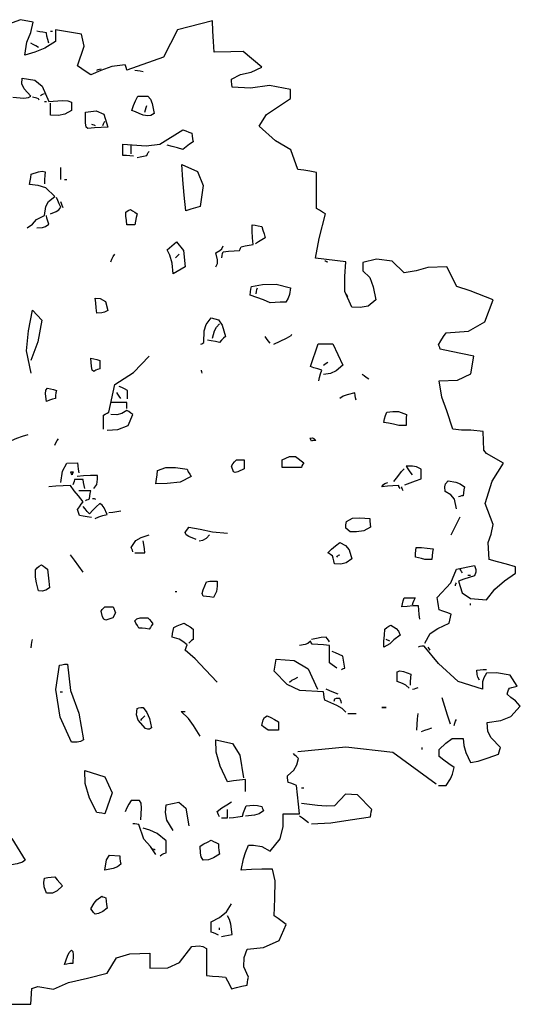
# Model space of a CAD drawing. Units: millimetres. Extents: x 2124 to 2892, y 1140 to 1633.
# Drawn here: x 2182 to 2185, y 1555 to 1562 of the extents above; entities that cross this region are included whole.
import ezdxf

# ---------------------------------------------------------------- set-up
doc = ezdxf.new("R2010")
doc.units = ezdxf.units.MM

# ---------------------------------------------------------------- blocks, each defined once
blk = doc.blocks.new('A$C46346AE8')
at = {"linetype": 'Continuous'}
for points in [[(0.8523, 1.634), (0.8315, 1.638), (0.8111, 1.6307), (0.7943, 1.622)], [(0.8383, 1.579), (0.8419, 1.6004), (0.8487, 1.6166), (0.8523, 1.634)], [(1.1503, 1.636), (1.0924, 1.6212), (1.0689, 1.5755), (1.0083, 1.554)], [(1.1533, 1.584), (1.1523, 1.6017), (1.1513, 1.619), (1.1503, 1.636)], [(0.8743, 1.616), (0.8686, 1.617), (0.8633, 1.618), (0.8583, 1.619)], [(0.8783, 1.599), (0.8766, 1.605), (0.8753, 1.6107), (0.8743, 1.616)], [(0.8813, 1.619), (0.8823, 1.619), (0.8833, 1.619), (0.8843, 1.619)], [(0.8893, 1.621), (0.8893, 1.615), (0.8893, 1.6087), (0.8893, 1.602)], [(0.9263, 1.561), (0.9369, 1.5939), (0.9327, 1.6141), (0.8893, 1.621)], [(0.8893, 1.602), (0.8716, 1.5909), (0.8553, 1.5841), (0.8383, 1.579)], [(0.8613, 1.592), (0.8566, 1.5947), (0.8523, 1.597), (0.8483, 1.599)], [(1.2323, 1.559), (1.2014, 1.5853), (1.1809, 1.5844), (1.1533, 1.584)], [(0.9483, 1.546), (0.9406, 1.551), (0.9333, 1.556), (0.9263, 1.561)], [(1.0053, 1.563), (0.9832, 1.5601), (0.9651, 1.5535), (0.9483, 1.546)], [(1.0083, 1.554), (1.0073, 1.557), (1.0063, 1.56), (1.0053, 1.563)], [(1.1823, 1.539), (1.197, 1.5466), (1.2149, 1.5507), (1.2323, 1.559)], [(0.8483, 1.511), (0.8376, 1.5228), (0.8337, 1.5312), (0.8343, 1.541)], [(0.8343, 1.541), (0.855, 1.5376), (0.8676, 1.5274), (0.8783, 1.502)], [(0.9583, 1.554), (0.9603, 1.555), (0.9626, 1.5557), (0.9653, 1.556)], [(1.0213, 1.554), (1.0256, 1.5537), (1.0303, 1.553), (1.0353, 1.552)], [(1.1833, 1.526), (1.1826, 1.5307), (1.1823, 1.535), (1.1823, 1.539)], [(1.2803, 1.522), (1.2451, 1.5288), (1.2138, 1.5239), (1.1833, 1.526)], [(0.8183, 1.509), (0.8367, 1.5077), (0.8445, 1.5083), (0.8483, 1.511)], [(0.8623, 1.504), (0.8612, 1.5062), (0.8584, 1.5075), (0.8513, 1.509)], [(0.8643, 1.512), (0.8663, 1.513), (0.8686, 1.514), (0.8713, 1.515)], [(1.0353, 1.479), (1.0286, 1.482), (1.0223, 1.4847), (1.0163, 1.487), (1.0193, 1.495), (1.0226, 1.503), (1.0263, 1.511), (1.0316, 1.511), (1.0373, 1.511), (1.0433, 1.511), (1.0477, 1.5059), (1.0503, 1.4984), (1.0533, 1.482), (1.048, 1.4786), (1.0433, 1.4778), (1.0353, 1.479)], [(1.2283, 1.461), (1.2404, 1.4803), (1.2588, 1.4924), (1.2803, 1.507)], [(1.2803, 1.507), (1.2803, 1.512), (1.2803, 1.517), (1.2803, 1.522)], [(0.8713, 1.502), (0.8723, 1.502), (0.8733, 1.502), (0.8743, 1.502)], [(0.8783, 1.502), (0.9004, 1.5033), (0.9102, 1.503), (0.9163, 1.501)], [(0.8813, 1.479), (0.8813, 1.486), (0.8813, 1.4927), (0.8813, 1.499)], [(0.9163, 1.501), (0.9163, 1.4967), (0.9163, 1.492), (0.9163, 1.487)], [(1.0383, 1.484), (1.0393, 1.488), (1.0403, 1.4917), (1.0413, 1.495)], [(0.9163, 1.487), (0.9052, 1.4807), (0.8944, 1.4786), (0.8813, 1.479)], [(0.9433, 1.457), (0.9405, 1.4593), (0.9394, 1.4663), (0.9393, 1.484), (0.9573, 1.4862), (0.9696, 1.4808), (0.9763, 1.459), (0.9653, 1.4587), (0.9543, 1.458), (0.9433, 1.457)], [(0.9493, 1.464), (0.9513, 1.4637), (0.9533, 1.463), (0.9553, 1.462)], [(0.9683, 1.462), (0.9693, 1.4647), (0.9703, 1.467), (0.9713, 1.469)], [(1.2923, 1.389), (1.2808, 1.4214), (1.2551, 1.4366), (1.2283, 1.461)], [(1.0013, 1.431), (1.0401, 1.4283), (1.0631, 1.431), (1.1013, 1.455)], [(1.1013, 1.455), (1.1063, 1.453), (1.1113, 1.451), (1.1163, 1.449)], [(1.1163, 1.449), (1.1166, 1.4447), (1.1173, 1.44), (1.1183, 1.435)], [(1.0013, 1.412), (1.0013, 1.4187), (1.0013, 1.425), (1.0013, 1.431)], [(1.0153, 1.415), (1.0153, 1.42), (1.0153, 1.4247), (1.0153, 1.429)], [(1.1013, 1.422), (1.0923, 1.4247), (1.0836, 1.427), (1.0753, 1.429)], [(1.1183, 1.435), (1.1123, 1.431), (1.1066, 1.4267), (1.1013, 1.422)], [(1.0193, 1.411), (1.0133, 1.4117), (1.0073, 1.412), (1.0013, 1.412)], [(1.0253, 1.409), (1.0303, 1.41), (1.0356, 1.411), (1.0413, 1.412)], [(1.0413, 1.412), (1.0423, 1.4147), (1.0436, 1.417), (1.0453, 1.419)], [(1.1063, 1.32), (1.1036, 1.346), (1.1013, 1.3717), (1.0993, 1.397), (1.1258, 1.3853), (1.1351, 1.362), (1.1303, 1.327), (1.1223, 1.325), (1.1143, 1.3227), (1.1063, 1.32)], [(0.8463, 1.364), (0.8473, 1.37), (0.8483, 1.3757), (0.8493, 1.381)], [(0.8493, 1.381), (0.8615, 1.3851), (0.8674, 1.3862), (0.8723, 1.385)], [(0.8723, 1.385), (0.8716, 1.3787), (0.8713, 1.372), (0.8713, 1.365)], [(0.8983, 1.372), (0.8983, 1.379), (0.8983, 1.3857), (0.8983, 1.392)], [(1.3233, 1.384), (1.3126, 1.386), (1.3023, 1.3877), (1.2923, 1.389)], [(1.3233, 1.324), (1.3233, 1.344), (1.3233, 1.364), (1.3233, 1.384)], [(0.8883, 1.344), (0.8732, 1.3583), (0.8607, 1.3624), (0.8463, 1.364)], [(0.9043, 1.372), (0.9053, 1.372), (0.9066, 1.372), (0.9083, 1.372)], [(0.8713, 1.312), (0.8737, 1.3272), (0.8779, 1.3355), (0.8883, 1.344)], [(0.8983, 1.326), (0.8956, 1.3317), (0.8933, 1.337), (0.8913, 1.342)], [(0.9023, 1.325), (0.9006, 1.3287), (0.8993, 1.332), (0.8983, 1.335)], [(0.8423, 1.292), (0.8511, 1.2979), (0.8578, 1.3055), (0.8713, 1.312)], [(0.8783, 1.298), (0.8766, 1.303), (0.8753, 1.3077), (0.8743, 1.312)], [(0.8813, 1.315), (0.8906, 1.3187), (0.895, 1.3216), (0.8983, 1.326)], [(1.0083, 1.297), (1.0073, 1.304), (1.0066, 1.311), (1.0063, 1.318), (1.0086, 1.3197), (1.0113, 1.321), (1.0143, 1.322), (1.0176, 1.32), (1.0213, 1.3177), (1.0253, 1.315), (1.0236, 1.309), (1.0223, 1.303), (1.0213, 1.297), (1.0166, 1.297), (1.0123, 1.297), (1.0083, 1.297)], [(1.3723, 1.235), (1.3219, 1.2415), (1.328, 1.2738), (1.3383, 1.315)], [(1.3383, 1.315), (1.3333, 1.318), (1.3283, 1.321), (1.3233, 1.324)], [(0.8583, 1.292), (0.8677, 1.2922), (0.8729, 1.2938), (0.8783, 1.298)], [(1.2163, 1.297), (1.2213, 1.296), (1.2266, 1.295), (1.2323, 1.294)], [(1.2183, 1.264), (1.2173, 1.275), (1.2166, 1.286), (1.2163, 1.297)], [(1.2323, 1.294), (1.2343, 1.288), (1.2363, 1.2817), (1.2383, 1.275)], [(1.0853, 1.215), (1.0836, 1.2327), (1.0797, 1.246), (1.0753, 1.255), (1.0909, 1.2682), (1.1024, 1.2538), (1.1053, 1.227), (1.0983, 1.223), (1.0916, 1.219), (1.0853, 1.215)], [(1.1563, 1.25), (1.1627, 1.2538), (1.1659, 1.2569), (1.1683, 1.262)], [(1.1983, 1.26), (1.2046, 1.2617), (1.2113, 1.263), (1.2183, 1.264)], [(1.2383, 1.275), (1.2326, 1.272), (1.2273, 1.2687), (1.2223, 1.265)], [(0.9813, 1.235), (0.9833, 1.2397), (0.9856, 1.244), (0.9883, 1.248)], [(1.0893, 1.242), (1.0913, 1.244), (1.0933, 1.246), (1.0953, 1.248)], [(1.1563, 1.227), (1.159, 1.2325), (1.159, 1.2385), (1.1563, 1.25)], [(1.1663, 1.242), (1.1666, 1.2457), (1.1673, 1.249), (1.1683, 1.252)], [(1.1683, 1.252), (1.1773, 1.253), (1.1863, 1.2537), (1.1953, 1.254)], [(1.1953, 1.254), (1.1963, 1.256), (1.1973, 1.258), (1.1983, 1.26)], [(1.3373, 1.237), (1.3386, 1.2367), (1.3403, 1.236), (1.3423, 1.235)], [(1.3823, 1.16), (1.3708, 1.1861), (1.3704, 1.2109), (1.3723, 1.235)], [(1.4693, 1.217), (1.449, 1.2363), (1.4233, 1.2394), (1.4003, 1.234)], [(1.4003, 1.234), (1.4003, 1.2297), (1.4003, 1.225), (1.4003, 1.22)], [(1.4003, 1.22), (1.412, 1.2089), (1.4179, 1.1938), (1.4223, 1.172)], [(1.5403, 1.227), (1.5083, 1.2257), (1.4893, 1.2203), (1.4693, 1.217)], [(1.6173, 1.172), (1.5787, 1.1867), (1.5569, 1.1943), (1.5403, 1.227)], [(1.2463, 1.167), (1.2353, 1.1717), (1.2243, 1.176), (1.2133, 1.18), (1.2136, 1.185), (1.2143, 1.1897), (1.2153, 1.194), (1.2337, 1.1977), (1.2566, 1.1983), (1.2803, 1.192), (1.2787, 1.1811), (1.2766, 1.1749), (1.2723, 1.168), (1.2633, 1.168), (1.2546, 1.1677), (1.2463, 1.167)], [(1.2233, 1.182), (1.2236, 1.1857), (1.2243, 1.189), (1.2253, 1.192)], [(1.3753, 1.177), (1.3743, 1.179), (1.3733, 1.1807), (1.3723, 1.182)], [(0.9583, 1.15), (0.9573, 1.1587), (0.9563, 1.167), (0.9553, 1.175), (0.9639, 1.1744), (0.9724, 1.1692), (0.9763, 1.154), (0.971, 1.1512), (0.9663, 1.1501), (0.9583, 1.15)], [(1.4223, 1.172), (1.4093, 1.1613), (1.396, 1.1593), (1.3823, 1.16)], [(1.5393, 1.117), (1.5764, 1.1201), (1.6035, 1.1355), (1.6173, 1.172)], [(0.8493, 1.05), (0.8411, 1.0872), (0.8448, 1.1204), (0.8513, 1.155)], [(0.8513, 1.155), (0.8667, 1.1379), (0.8602, 1.1021), (0.8483, 1.071)], [(1.1363, 1.101), (1.1367, 1.1203), (1.1399, 1.1307), (1.1483, 1.142)], [(1.1483, 1.142), (1.1605, 1.1386), (1.1667, 1.1297), (1.1723, 1.111)], [(1.1503, 1.108), (1.1541, 1.1202), (1.1572, 1.1264), (1.1623, 1.132)], [(1.2523, 1.098), (1.2734, 1.108), (1.2812, 1.1124), (1.2823, 1.115)], [(1.5263, 1.097), (1.5303, 1.104), (1.5346, 1.1107), (1.5393, 1.117)], [(1.1313, 1.098), (1.1326, 1.099), (1.1343, 1.1), (1.1363, 1.101)], [(1.1623, 1.101), (1.1553, 1.1027), (1.1486, 1.104), (1.1423, 1.105)], [(1.1723, 1.111), (1.1686, 1.108), (1.1653, 1.1047), (1.1623, 1.101)], [(1.2463, 1.1), (1.2433, 1.104), (1.2406, 1.1077), (1.2383, 1.111)], [(1.3133, 1.061), (1.326, 1.0986), (1.3506, 1.0987), (1.3673, 1.063)], [(1.5293, 1.09), (1.5283, 1.0927), (1.5273, 1.095), (1.5263, 1.097)], [(1.5853, 1.078), (1.5663, 1.082), (1.5476, 1.086), (1.5293, 1.09)], [(0.9533, 1.053), (0.9504, 1.0551), (0.9491, 1.0609), (0.9483, 1.075), (0.9533, 1.074), (0.9583, 1.0727), (0.9633, 1.071), (0.9633, 1.0667), (0.9633, 1.062), (0.9633, 1.057), (0.9596, 1.056), (0.9563, 1.0547), (0.9533, 1.053)], [(0.9783, 0.985), (0.9883, 1.0313), (1.0193, 1.051), (1.0453, 1.078)], [(1.3353, 1.063), (1.3373, 1.065), (1.3396, 1.0667), (1.3423, 1.068)], [(1.5273, 1.037), (1.5579, 1.0385), (1.58, 1.0491), (1.5853, 1.078)], [(1.1333, 1.05), (1.1326, 1.052), (1.1323, 1.0537), (1.1323, 1.055)], [(1.3323, 1.055), (1.3256, 1.057), (1.3193, 1.059), (1.3133, 1.061)], [(1.3273, 1.037), (1.3286, 1.043), (1.3303, 1.049), (1.3323, 1.055)], [(1.3673, 1.063), (1.3561, 1.0536), (1.3465, 1.0494), (1.3353, 1.048)], [(1.4103, 1.04), (1.4063, 1.043), (1.4026, 1.0457), (1.3993, 1.048)], [(1.5503, 0.957), (1.5403, 0.9871), (1.5319, 1.0103), (1.5273, 1.037)], [(0.8743, 1.003), (0.873, 1.0158), (0.8736, 1.0215), (0.8763, 1.025), (0.8813, 1.024), (0.8863, 1.0227), (0.8913, 1.021), (0.8903, 1.017), (0.8896, 1.0127), (0.8893, 1.008), (0.8843, 1.0067), (0.8793, 1.005), (0.8743, 1.003)], [(0.9983, 1.008), (0.9956, 1.0117), (0.9933, 1.015), (0.9913, 1.018)], [(1.0093, 1.021), (1.0043, 1.0237), (0.9996, 1.026), (0.9953, 1.028)], [(1.0093, 1.007), (1.0093, 1.012), (1.0093, 1.0167), (1.0093, 1.021)], [(1.3873, 1.017), (1.3744, 1.014), (1.3679, 1.0117), (1.3623, 1.008)], [(1.3893, 1.005), (1.3883, 1.009), (1.3876, 1.013), (1.3873, 1.017)], [(1.0083, 1.001), (0.9993, 1.001), (0.9903, 1.001), (0.9813, 1.001)], [(1.0083, 0.991), (1.0083, 0.9947), (1.0083, 0.998), (1.0083, 1.001)], [(0.9693, 0.98), (0.9723, 0.982), (0.9753, 0.9837), (0.9783, 0.985)], [(1.0083, 0.988), (1, 0.9831), (0.9916, 0.9806), (0.9813, 0.981)], [(1.0183, 0.981), (1.0146, 0.9837), (1.0113, 0.986), (1.0083, 0.988)], [(1.4603, 0.963), (1.4516, 0.965), (1.4433, 0.9667), (1.4353, 0.968), (1.4366, 0.974), (1.4383, 0.9797), (1.4403, 0.985), (1.4506, 0.986), (1.4596, 0.986), (1.4733, 0.981), (1.4726, 0.975), (1.4723, 0.969), (1.4723, 0.963), (1.4683, 0.963), (1.4643, 0.963), (1.4603, 0.963)], [(0.9693, 0.957), (0.9693, 0.965), (0.9693, 0.9727), (0.9693, 0.98)], [(0.9753, 0.955), (0.9931, 0.9562), (1.0105, 0.9631), (1.0183, 0.981)], [(1.6003, 0.953), (1.5802, 0.9549), (1.5644, 0.9551), (1.5503, 0.957)], [(1.6343, 0.9), (1.6061, 0.9166), (1.6018, 0.9217), (1.6003, 0.953)], [(0.8163, 0.938), (0.8253, 0.9417), (0.8346, 0.945), (0.8443, 0.948)], [(0.8883, 0.93), (0.8903, 0.934), (0.8923, 0.9377), (0.8943, 0.941)], [(1.3153, 0.937), (1.3143, 0.939), (1.3133, 0.9407), (1.3123, 0.942), (1.3167, 0.9425), (1.3193, 0.9415), (1.3223, 0.938), (1.3196, 0.938), (1.3173, 0.9377), (1.3153, 0.937)], [(0.8983, 0.868), (0.9011, 0.8868), (0.9081, 0.9002), (0.9263, 0.901)], [(0.9263, 0.901), (0.9266, 0.8957), (0.9273, 0.89), (0.9283, 0.884)], [(1.1853, 0.886), (1.1843, 0.889), (1.1833, 0.892), (1.1823, 0.895), (1.1846, 0.899), (1.1873, 0.9027), (1.1903, 0.906), (1.1943, 0.906), (1.1986, 0.906), (1.2033, 0.906), (1.2033, 0.901), (1.2033, 0.896), (1.2033, 0.891), (1.1926, 0.8861), (1.188, 0.8849), (1.1853, 0.886)], [(1.2663, 0.893), (1.2663, 0.8977), (1.2663, 0.902), (1.2663, 0.906), (1.2785, 0.9116), (1.2887, 0.9114), (1.3023, 0.901), (1.3006, 0.8987), (1.2993, 0.896), (1.2983, 0.893), (1.2873, 0.893), (1.2766, 0.893), (1.2663, 0.893)], [(0.9143, 0.885), (0.9156, 0.8857), (0.9173, 0.886), (0.9193, 0.886), (0.9183, 0.8847), (0.9176, 0.883), (0.9173, 0.881), (0.9163, 0.8827), (0.9153, 0.884), (0.9143, 0.885)], [(1.0563, 0.866), (1.0573, 0.8737), (1.0583, 0.881), (1.0593, 0.888), (1.0731, 0.8932), (1.0891, 0.8928), (1.1083, 0.89), (1.1103, 0.886), (1.1126, 0.882), (1.1153, 0.878), (1.0969, 0.8684), (1.0754, 0.8662), (1.0563, 0.866)], [(1.4523, 0.87), (1.4589, 0.8779), (1.4647, 0.8864), (1.4693, 0.891)], [(1.4973, 0.89), (1.4897, 0.8942), (1.4832, 0.8955), (1.4723, 0.895)], [(1.4723, 0.895), (1.4753, 0.8907), (1.4786, 0.886), (1.4823, 0.881)], [(1.4973, 0.874), (1.4973, 0.8797), (1.4973, 0.885), (1.4973, 0.89)], [(1.6173, 0.798), (1.6041, 0.8331), (1.6154, 0.8702), (1.6343, 0.9)], [(0.9213, 0.873), (0.9203, 0.87), (0.9193, 0.867), (0.9183, 0.864)], [(0.9353, 0.873), (0.9303, 0.873), (0.9256, 0.873), (0.9213, 0.873)], [(0.9593, 0.88), (0.9476, 0.8797), (0.9363, 0.879), (0.9253, 0.878)], [(0.9383, 0.858), (0.9373, 0.863), (0.9363, 0.868), (0.9353, 0.873)], [(0.9533, 0.858), (0.9584, 0.8646), (0.9595, 0.8734), (0.9593, 0.88)], [(1.4703, 0.864), (1.4793, 0.8677), (1.4883, 0.871), (1.4973, 0.874)], [(1.5373, 0.853), (1.5368, 0.861), (1.5381, 0.8657), (1.5423, 0.871)], [(1.5423, 0.871), (1.5553, 0.8686), (1.5623, 0.866), (1.5693, 0.861)], [(0.9143, 0.863), (0.9023, 0.8627), (0.8903, 0.862), (0.8783, 0.861)], [(0.9353, 0.836), (0.9279, 0.8461), (0.9204, 0.8542), (0.9143, 0.863)], [(0.9483, 0.854), (0.9413, 0.854), (0.9346, 0.854), (0.9283, 0.854)], [(0.9463, 0.841), (0.9466, 0.8457), (0.9473, 0.85), (0.9483, 0.854)], [(1.4323, 0.861), (1.4347, 0.8646), (1.4373, 0.8664), (1.4423, 0.868)], [(1.4603, 0.863), (1.4506, 0.8627), (1.4413, 0.862), (1.4323, 0.861)], [(1.4623, 0.858), (1.4613, 0.86), (1.4606, 0.8617), (1.4603, 0.863)], [(1.4673, 0.854), (1.4663, 0.8567), (1.4656, 0.859), (1.4653, 0.861)], [(1.5563, 0.824), (1.5527, 0.8402), (1.5469, 0.8475), (1.5373, 0.853)], [(1.5693, 0.861), (1.5683, 0.856), (1.5676, 0.851), (1.5673, 0.846)], [(0.9263, 0.823), (0.9293, 0.8277), (0.9323, 0.832), (0.9353, 0.836)], [(0.9393, 0.838), (0.9413, 0.839), (0.9436, 0.84), (0.9463, 0.841)], [(0.9563, 0.84), (0.9543, 0.8407), (0.9526, 0.841), (0.9513, 0.841)], [(1.5673, 0.846), (1.5643, 0.8457), (1.5616, 0.845), (1.5593, 0.844)], [(0.9293, 0.813), (0.9283, 0.8167), (0.9273, 0.82), (0.9263, 0.823)], [(0.9463, 0.816), (0.9423, 0.82), (0.9386, 0.824), (0.9353, 0.828)], [(0.9633, 0.833), (0.9573, 0.8277), (0.9516, 0.822), (0.9463, 0.816)], [(0.9753, 0.815), (0.9702, 0.8257), (0.9671, 0.8303), (0.9633, 0.833)], [(0.9783, 0.818), (0.9846, 0.819), (0.9913, 0.82), (0.9983, 0.821)], [(0.9493, 0.81), (0.9423, 0.811), (0.9356, 0.812), (0.9293, 0.813)], [(0.9553, 0.808), (0.9616, 0.8107), (0.9683, 0.813), (0.9753, 0.815)], [(1.3793, 0.786), (1.372, 0.792), (1.372, 0.7977), (1.3733, 0.803), (1.3834, 0.809), (1.3955, 0.8094), (1.4123, 0.808), (1.4123, 0.8037), (1.4126, 0.799), (1.4133, 0.794), (1.402, 0.7875), (1.3899, 0.7859), (1.3793, 0.786)], [(1.5473, 0.781), (1.5523, 0.791), (1.5573, 0.801), (1.5623, 0.811)], [(1.1053, 0.785), (1.1073, 0.788), (1.1093, 0.791), (1.1113, 0.794)], [(1.1113, 0.794), (1.1299, 0.7905), (1.1507, 0.7861), (1.1753, 0.784)], [(1.6103, 0.74), (1.6086, 0.7684), (1.6137, 0.7823), (1.6173, 0.798)], [(1.0153, 0.76), (1.0231, 0.7717), (1.0322, 0.7767), (1.0453, 0.781)], [(1.0383, 0.751), (1.0373, 0.758), (1.0363, 0.7647), (1.0353, 0.771)], [(1.1233, 0.773), (1.1113, 0.7781), (1.1066, 0.7812), (1.1053, 0.785)], [(1.1283, 0.771), (1.1345, 0.7723), (1.1404, 0.7757), (1.1453, 0.781)], [(1.0183, 0.753), (1.0173, 0.7557), (1.0163, 0.758), (1.0153, 0.76)], [(1.3533, 0.733), (1.3523, 0.7377), (1.3513, 0.742), (1.3503, 0.746), (1.3473, 0.748), (1.3446, 0.7497), (1.3423, 0.751), (1.3486, 0.757), (1.3553, 0.7627), (1.3623, 0.768), (1.3719, 0.763), (1.378, 0.756), (1.3823, 0.741), (1.373, 0.7343), (1.3639, 0.7324), (1.3533, 0.733)], [(1.5033, 0.74), (1.4983, 0.7417), (1.4933, 0.743), (1.4883, 0.744), (1.4883, 0.7497), (1.4886, 0.755), (1.4893, 0.76), (1.4983, 0.7597), (1.5076, 0.759), (1.5173, 0.758), (1.5163, 0.752), (1.5156, 0.746), (1.5153, 0.74), (1.5113, 0.74), (1.5073, 0.74), (1.5033, 0.74)], [(0.9353, 0.719), (0.9283, 0.729), (0.9213, 0.7387), (0.9143, 0.748)], [(1.0213, 0.751), (1.0266, 0.751), (1.0323, 0.751), (1.0383, 0.751)], [(1.3573, 0.744), (1.3586, 0.7457), (1.3603, 0.747), (1.3623, 0.748)], [(1.6543, 0.728), (1.6393, 0.732), (1.6246, 0.736), (1.6103, 0.74)], [(0.8613, 0.688), (0.8578, 0.7013), (0.8565, 0.7104), (0.8563, 0.723), (0.8593, 0.726), (0.8626, 0.7287), (0.8663, 0.731), (0.8693, 0.729), (0.8726, 0.7267), (0.8763, 0.724), (0.8773, 0.714), (0.8783, 0.7037), (0.8793, 0.693), (0.8733, 0.6888), (0.8673, 0.6875), (0.8613, 0.688)], [(1.5243, 0.677), (1.5468, 0.7012), (1.5564, 0.7238), (1.5863, 0.73)], [(1.5663, 0.718), (1.5646, 0.72), (1.5633, 0.722), (1.5623, 0.724)], [(1.5863, 0.73), (1.5883, 0.7234), (1.5883, 0.719), (1.5863, 0.713)], [(1.6543, 0.717), (1.6543, 0.721), (1.6543, 0.7247), (1.6543, 0.728)], [(1.5863, 0.713), (1.5773, 0.71), (1.5683, 0.707), (1.5593, 0.704)], [(1.5753, 0.714), (1.5763, 0.714), (1.5776, 0.714), (1.5793, 0.714)], [(1.6063, 0.673), (1.6201, 0.6904), (1.6359, 0.7043), (1.6543, 0.717)], [(1.1353, 0.679), (1.1335, 0.6832), (1.1348, 0.6894), (1.1403, 0.703), (1.1463, 0.7037), (1.1523, 0.704), (1.1583, 0.704), (1.1583, 0.6954), (1.157, 0.6869), (1.1523, 0.677), (1.1463, 0.678), (1.1406, 0.6787), (1.1353, 0.679)], [(1.5543, 0.696), (1.5546, 0.698), (1.5553, 0.6997), (1.5563, 0.701)], [(1.5593, 0.704), (1.5655, 0.6844), (1.5794, 0.6753), (1.6063, 0.673)], [(1.0883, 0.687), (1.0893, 0.687), (1.0903, 0.687), (1.0913, 0.687)], [(1.4653, 0.661), (1.4663, 0.666), (1.4676, 0.671), (1.4693, 0.676)], [(1.4693, 0.676), (1.4753, 0.676), (1.4813, 0.676), (1.4873, 0.676)], [(1.4873, 0.676), (1.4853, 0.672), (1.4836, 0.668), (1.4823, 0.664)], [(1.5273, 0.656), (1.5263, 0.663), (1.5253, 0.67), (1.5243, 0.677)], [(0.9733, 0.639), (0.9697, 0.6409), (0.9676, 0.6448), (0.9653, 0.654), (0.9673, 0.6567), (0.9693, 0.659), (0.9713, 0.661), (0.9756, 0.661), (0.9803, 0.661), (0.9853, 0.661), (0.9895, 0.6513), (0.9851, 0.6427), (0.9733, 0.639)], [(1.4933, 0.663), (1.4836, 0.6627), (1.4743, 0.662), (1.4653, 0.661)], [(1.4953, 0.641), (1.4943, 0.6487), (1.4936, 0.656), (1.4933, 0.663)], [(1.5473, 0.649), (1.5403, 0.6517), (1.5336, 0.654), (1.5273, 0.656)], [(1.5793, 0.664), (1.5793, 0.665), (1.5793, 0.666), (1.5793, 0.667)], [(1.0283, 0.626), (1.0256, 0.63), (1.0233, 0.634), (1.0213, 0.638), (1.0248, 0.6415), (1.0305, 0.6428), (1.0433, 0.643), (1.0456, 0.64), (1.0483, 0.6367), (1.0513, 0.633), (1.0493, 0.63), (1.0473, 0.627), (1.0453, 0.624), (1.0393, 0.625), (1.0336, 0.6257), (1.0283, 0.626)], [(1.5443, 0.634), (1.5453, 0.639), (1.5463, 0.644), (1.5473, 0.649)], [(1.0833, 0.611), (1.0843, 0.6167), (1.0853, 0.622), (1.0863, 0.627)], [(1.0863, 0.627), (1.0916, 0.6297), (1.0973, 0.632), (1.1033, 0.634)], [(1.1033, 0.634), (1.1083, 0.631), (1.1133, 0.6277), (1.1183, 0.624)], [(1.1183, 0.624), (1.1183, 0.6187), (1.1183, 0.613), (1.1183, 0.607)], [(1.4353, 0.594), (1.4356, 0.604), (1.4363, 0.614), (1.4373, 0.624), (1.4403, 0.6267), (1.4436, 0.629), (1.4473, 0.631), (1.4559, 0.625), (1.4597, 0.6206), (1.4623, 0.614), (1.4522, 0.6064), (1.4454, 0.5996), (1.4353, 0.594)], [(1.5033, 0.601), (1.5126, 0.6171), (1.525, 0.6252), (1.5443, 0.634)], [(0.8493, 0.593), (0.8496, 0.598), (0.8503, 0.6027), (0.8513, 0.607)], [(1.1083, 0.598), (1.1014, 0.6038), (1.0949, 0.6072), (1.0833, 0.611)], [(1.1183, 0.607), (1.1156, 0.605), (1.1133, 0.603), (1.1113, 0.601)], [(1.3393, 0.611), (1.3313, 0.61), (1.3233, 0.6087), (1.3153, 0.607)], [(1.3453, 0.603), (1.3433, 0.606), (1.3413, 0.6087), (1.3393, 0.611)], [(1.4453, 0.604), (1.4433, 0.605), (1.4413, 0.606), (1.4393, 0.607)], [(1.1053, 0.589), (1.1063, 0.592), (1.1073, 0.595), (1.1083, 0.598)], [(1.3133, 0.604), (1.3093, 0.6004), (1.3046, 0.5986), (1.2953, 0.597)], [(1.3163, 0.599), (1.3153, 0.601), (1.3143, 0.6027), (1.3133, 0.604)], [(1.3453, 0.597), (1.3353, 0.598), (1.3256, 0.5987), (1.3163, 0.599)], [(1.3453, 0.568), (1.3453, 0.578), (1.3453, 0.5877), (1.3453, 0.597)], [(1.5023, 0.596), (1.4986, 0.5957), (1.4953, 0.595), (1.4923, 0.594)], [(1.5993, 0.524), (1.5588, 0.5373), (1.5261, 0.5667), (1.5023, 0.596)], [(1.5123, 0.589), (1.5113, 0.591), (1.5103, 0.5927), (1.5093, 0.594)], [(1.1583, 0.536), (1.1388, 0.5564), (1.1215, 0.5746), (1.1053, 0.589)], [(1.2533, 0.554), (1.2543, 0.561), (1.2553, 0.5677), (1.2563, 0.574)], [(1.2563, 0.574), (1.2866, 0.5717), (1.3096, 0.5583), (1.3253, 0.524)], [(1.3673, 0.579), (1.3613, 0.582), (1.3553, 0.5847), (1.3493, 0.587)], [(1.3703, 0.559), (1.3693, 0.566), (1.3683, 0.5727), (1.3673, 0.579)], [(0.9163, 0.436), (0.8971, 0.4776), (0.8901, 0.5237), (0.8963, 0.564), (0.9003, 0.565), (0.9046, 0.5657), (0.9093, 0.566), (0.9145, 0.5218), (0.9284, 0.4842), (0.9363, 0.44), (0.9309, 0.4372), (0.9257, 0.4361), (0.9163, 0.436)], [(1.3573, 0.559), (1.3533, 0.562), (1.3493, 0.565), (1.3453, 0.568)], [(1.3653, 0.557), (1.3666, 0.558), (1.3683, 0.5587), (1.3703, 0.559)], [(1.5903, 0.556), (1.5953, 0.5567), (1.6006, 0.557), (1.6063, 0.557)], [(1.3353, 0.52), (1.296, 0.5219), (1.2746, 0.5321), (1.2533, 0.554)], [(1.2783, 0.536), (1.2826, 0.539), (1.2873, 0.5417), (1.2923, 0.544)], [(1.4573, 0.553), (1.4621, 0.5549), (1.4681, 0.5538), (1.4803, 0.549)], [(1.4573, 0.537), (1.4573, 0.5427), (1.4573, 0.548), (1.4573, 0.553)], [(1.4803, 0.549), (1.4796, 0.543), (1.4793, 0.537), (1.4793, 0.531)], [(1.5943, 0.539), (1.5915, 0.5443), (1.5904, 0.5487), (1.5903, 0.556)], [(1.6063, 0.551), (1.6014, 0.5433), (1.5996, 0.5363), (1.5993, 0.524)], [(1.6573, 0.529), (1.6456, 0.5476), (1.6226, 0.5517), (1.6063, 0.551)], [(1.4773, 0.526), (1.4719, 0.5311), (1.4667, 0.5339), (1.4573, 0.537)], [(1.4833, 0.524), (1.4863, 0.525), (1.4893, 0.526), (1.4923, 0.527)], [(1.6403, 0.516), (1.6413, 0.5197), (1.6426, 0.523), (1.6443, 0.526)], [(1.6443, 0.526), (1.6483, 0.527), (1.6526, 0.528), (1.6573, 0.529)], [(0.8973, 0.52), (0.8983, 0.52), (0.8996, 0.52), (0.9013, 0.52)], [(1.3373, 0.506), (1.3363, 0.511), (1.3356, 0.5157), (1.3353, 0.52)], [(1.3593, 0.516), (1.3523, 0.519), (1.3456, 0.5217), (1.3393, 0.524)], [(1.3623, 0.509), (1.3559, 0.5088), (1.3533, 0.5075), (1.3523, 0.504)], [(1.3653, 0.501), (1.3643, 0.504), (1.3633, 0.5067), (1.3623, 0.509)], [(1.5463, 0.466), (1.5413, 0.481), (1.5366, 0.4957), (1.5323, 0.51)], [(1.6623, 0.496), (1.6541, 0.5047), (1.6464, 0.5106), (1.6403, 0.516)], [(1.0393, 0.459), (1.0272, 0.4727), (1.024, 0.4817), (1.0253, 0.492), (1.0283, 0.493), (1.0316, 0.4937), (1.0353, 0.494), (1.0414, 0.4856), (1.0459, 0.4757), (1.0493, 0.46), (1.0456, 0.458), (1.043, 0.4577), (1.0393, 0.459)], [(1.3723, 0.486), (1.3663, 0.4921), (1.3573, 0.4973), (1.3373, 0.506)], [(1.4323, 0.494), (1.4343, 0.494), (1.4366, 0.494), (1.4393, 0.494), (1.4366, 0.494), (1.4343, 0.494), (1.4323, 0.494)], [(1.6073, 0.469), (1.6298, 0.472), (1.6465, 0.479), (1.6623, 0.496)], [(1.0313, 0.472), (1.0333, 0.475), (1.0356, 0.4777), (1.0383, 0.48)], [(1.0983, 0.487), (1.1003, 0.487), (1.1026, 0.487), (1.1053, 0.487)], [(1.1303, 0.446), (1.1189, 0.4637), (1.1104, 0.4753), (1.0983, 0.487)], [(1.2433, 0.456), (1.2393, 0.459), (1.2356, 0.4617), (1.2323, 0.464), (1.2346, 0.4733), (1.237, 0.4774), (1.2413, 0.48), (1.2473, 0.477), (1.2536, 0.4737), (1.2603, 0.47), (1.2603, 0.4657), (1.2603, 0.461), (1.2603, 0.456), (1.2543, 0.456), (1.2486, 0.456), (1.2433, 0.456)], [(1.3753, 0.484), (1.3796, 0.484), (1.3843, 0.484), (1.3893, 0.484)], [(1.4903, 0.456), (1.4906, 0.4657), (1.4913, 0.475), (1.4923, 0.484)], [(1.4983, 0.454), (1.5036, 0.456), (1.5093, 0.458), (1.5153, 0.46)], [(1.5523, 0.464), (1.5533, 0.4677), (1.5546, 0.471), (1.5563, 0.474)], [(1.6293, 0.427), (1.6138, 0.4432), (1.6081, 0.4541), (1.6073, 0.469)], [(1.1563, 0.44), (1.1838, 0.4341), (1.1961, 0.4142), (1.2023, 0.377)], [(1.1753, 0.37), (1.1635, 0.3959), (1.1568, 0.4194), (1.1563, 0.44)], [(1.5223, 0.366), (1.4504, 0.4187), (1.3721, 0.428), (1.2923, 0.42)], [(1.4993, 0.424), (1.4993, 0.425), (1.4993, 0.426), (1.4993, 0.427)], [(1.5273, 0.424), (1.5383, 0.4347), (1.5489, 0.442), (1.5673, 0.442)], [(1.5673, 0.442), (1.5682, 0.4305), (1.5717, 0.4188), (1.5793, 0.402)], [(1.6263, 0.416), (1.6273, 0.42), (1.6283, 0.4237), (1.6293, 0.427)], [(1.2933, 0.409), (1.2903, 0.412), (1.2876, 0.4147), (1.2853, 0.417)], [(1.5273, 0.412), (1.5273, 0.416), (1.5273, 0.42), (1.5273, 0.424)], [(1.5523, 0.394), (1.5436, 0.4), (1.5353, 0.406), (1.5273, 0.412)], [(1.5793, 0.402), (1.5924, 0.4045), (1.6086, 0.4101), (1.6263, 0.416)], [(1.2753, 0.38), (1.2857, 0.3897), (1.2909, 0.3986), (1.2933, 0.409)], [(1.5393, 0.364), (1.5464, 0.3751), (1.5498, 0.3829), (1.5523, 0.394)], [(0.9583, 0.319), (0.9458, 0.3431), (0.9388, 0.3675), (0.9383, 0.389), (0.9713, 0.3783), (0.9836, 0.3517), (0.9713, 0.317), (0.9666, 0.318), (0.9623, 0.3187), (0.9583, 0.319)], [(1.2763, 0.369), (1.2756, 0.373), (1.2753, 0.3767), (1.2753, 0.38)], [(1.2053, 0.374), (1.1953, 0.373), (1.1853, 0.3717), (1.1753, 0.37)], [(1.2053, 0.354), (1.2053, 0.361), (1.2053, 0.3677), (1.2053, 0.374)], [(1.2903, 0.364), (1.2853, 0.366), (1.2806, 0.3677), (1.2763, 0.369)], [(1.2953, 0.317), (1.2933, 0.333), (1.2916, 0.3487), (1.2903, 0.364)], [(1.5263, 0.364), (1.5303, 0.364), (1.5346, 0.364), (1.5393, 0.364)], [(1.2983, 0.36), (1.2993, 0.36), (1.3006, 0.36), (1.3023, 0.36)], [(1.4153, 0.324), (1.3914, 0.3484), (1.3718, 0.3496), (1.3533, 0.33)], [(1.0153, 0.339), (1.0116, 0.333), (1.0083, 0.3267), (1.0053, 0.32)], [(1.0293, 0.339), (1.0243, 0.339), (1.0196, 0.339), (1.0153, 0.339)], [(1.0313, 0.307), (1.0326, 0.3262), (1.032, 0.3345), (1.0293, 0.339)], [(1.0853, 0.289), (1.0746, 0.3066), (1.0726, 0.3191), (1.0733, 0.332)], [(1.0733, 0.332), (1.0945, 0.3363), (1.1061, 0.3261), (1.1113, 0.297)], [(1.1583, 0.321), (1.1663, 0.3267), (1.1743, 0.332), (1.1823, 0.337)], [(1.2003, 0.313), (1.2023, 0.319), (1.2043, 0.3247), (1.2063, 0.33)], [(1.2063, 0.33), (1.2186, 0.3313), (1.2253, 0.331), (1.2323, 0.329)], [(1.2323, 0.329), (1.2333, 0.327), (1.2343, 0.3247), (1.2353, 0.322)], [(1.3533, 0.33), (1.3393, 0.3295), (1.325, 0.3305), (1.2983, 0.334)], [(1.1623, 0.312), (1.1606, 0.315), (1.1593, 0.318), (1.1583, 0.321)], [(1.1753, 0.31), (1.1753, 0.315), (1.1753, 0.3197), (1.1753, 0.324)], [(1.1783, 0.31), (1.1853, 0.311), (1.1926, 0.312), (1.2003, 0.313)], [(1.2353, 0.322), (1.2282, 0.317), (1.2204, 0.3147), (1.2053, 0.313)], [(1.2463, 0.255), (1.2631, 0.2753), (1.2681, 0.296), (1.2683, 0.317)], [(1.2683, 0.317), (1.2773, 0.317), (1.2863, 0.317), (1.2953, 0.317)], [(1.3103, 0.302), (1.3053, 0.306), (1.3003, 0.3097), (1.2953, 0.313)], [(1.3153, 0.3), (1.3474, 0.302), (1.3792, 0.3067), (1.4133, 0.312)], [(1.4133, 0.312), (1.4136, 0.316), (1.4143, 0.32), (1.4153, 0.324)], [(1.0283, 0.299), (1.0246, 0.2997), (1.0213, 0.3), (1.0183, 0.3)], [(1.0563, 0.249), (1.0475, 0.2624), (1.0364, 0.2749), (1.0283, 0.299)], [(1.1653, 0.31), (1.1683, 0.31), (1.1716, 0.31), (1.1753, 0.31)], [(1.0733, 0.272), (1.0588, 0.2839), (1.0465, 0.2898), (1.0353, 0.293)], [(0.8043, 0.23), (0.7867, 0.275), (0.8169, 0.2756), (0.8393, 0.24), (0.8347, 0.2363), (0.8256, 0.2337), (0.8043, 0.23)], [(1.0733, 0.252), (1.0733, 0.259), (1.0733, 0.2657), (1.0733, 0.272)], [(1.1353, 0.24), (1.1318, 0.2455), (1.1305, 0.2515), (1.1303, 0.263), (1.1363, 0.2667), (1.1423, 0.27), (1.1483, 0.273), (1.1523, 0.271), (1.1563, 0.269), (1.1603, 0.267), (1.1606, 0.2617), (1.1613, 0.256), (1.1623, 0.25), (1.1524, 0.2439), (1.1439, 0.2401), (1.1353, 0.24)], [(1.1983, 0.223), (1.2021, 0.2419), (1.2052, 0.2528), (1.2103, 0.265)], [(1.2103, 0.265), (1.2185, 0.2649), (1.2327, 0.2625), (1.2463, 0.255)], [(0.9713, 0.223), (0.9742, 0.2406), (0.9794, 0.2481), (0.9963, 0.247), (0.9966, 0.2427), (0.9973, 0.238), (0.9983, 0.233), (0.9926, 0.2286), (0.9856, 0.226), (0.9713, 0.223)], [(1.0493, 0.259), (1.0513, 0.2587), (1.0533, 0.258), (1.0553, 0.257)], [(1.0633, 0.247), (1.0663, 0.249), (1.0696, 0.2507), (1.0733, 0.252)], [(1.2503, 0.225), (1.2326, 0.2247), (1.2153, 0.224), (1.1983, 0.223)], [(1.2533, 0.147), (1.2543, 0.1761), (1.2546, 0.2052), (1.2503, 0.225)], [(0.8743, 0.185), (0.8709, 0.1957), (0.8701, 0.2026), (0.8713, 0.21), (0.8766, 0.211), (0.8823, 0.2117), (0.8883, 0.212), (0.8923, 0.207), (0.8966, 0.202), (0.9013, 0.197), (0.8925, 0.189), (0.8844, 0.185), (0.8743, 0.185)], [(0.9553, 0.15), (0.9526, 0.153), (0.9503, 0.156), (0.9483, 0.159), (0.9536, 0.1684), (0.9583, 0.1739), (0.9663, 0.18), (0.9683, 0.179), (0.9706, 0.178), (0.9733, 0.177), (0.9736, 0.1717), (0.9743, 0.166), (0.9753, 0.16), (0.9681, 0.1543), (0.9611, 0.151), (0.9553, 0.15)], [(1.1483, 0.137), (1.162, 0.1443), (1.1739, 0.1537), (1.1823, 0.167)], [(1.1483, 0.12), (1.1483, 0.126), (1.1483, 0.1317), (1.1483, 0.137)], [(1.1833, 0.116), (1.181, 0.1331), (1.1789, 0.1412), (1.1753, 0.147)], [(1.2083, 0.092), (1.2354, 0.0946), (1.2616, 0.1064), (1.2733, 0.133)], [(1.2733, 0.133), (1.2663, 0.138), (1.2596, 0.1427), (1.2533, 0.147)], [(1.1603, 0.115), (1.1563, 0.117), (1.1523, 0.1187), (1.1483, 0.12)], [(1.1623, 0.124), (1.1623, 0.125), (1.1623, 0.126), (1.1623, 0.127)], [(1.1653, 0.113), (1.1713, 0.114), (1.1773, 0.115), (1.1833, 0.116)], [(0.9043, 0.066), (0.9094, 0.0802), (0.9125, 0.0864), (0.9163, 0.09), (0.9184, 0.0879), (0.9189, 0.0821), (0.9183, 0.068), (0.9133, 0.0677), (0.9086, 0.067), (0.9043, 0.066)], [(0.9753, 0.052), (0.991, 0.0774), (1.0132, 0.0842), (1.0463, 0.085)], [(1.0463, 0.06), (1.0762, 0.0607), (1.0957, 0.0693), (1.1163, 0.096)], [(1.0463, 0.085), (1.0463, 0.077), (1.0463, 0.0687), (1.0463, 0.06)], [(1.1163, 0.096), (1.1285, 0.0972), (1.1347, 0.0964), (1.1403, 0.093)], [(1.1403, 0.093), (1.1403, 0.078), (1.1403, 0.063), (1.1403, 0.048)], [(1.2103, 0.045), (1.2029, 0.0625), (1.203, 0.0778), (1.2083, 0.092)], [(0.8863, 0.025), (0.9109, 0.0362), (0.9427, 0.0434), (0.9753, 0.052)], [(1.1403, 0.048), (1.1506, 0.047), (1.1613, 0.046), (1.1723, 0.045)], [(1.1723, 0.045), (1.1753, 0.039), (1.1786, 0.0327), (1.1823, 0.026)], [(1.2083, 0.032), (1.2086, 0.0367), (1.2093, 0.041), (1.2103, 0.045)], [(0.8483, 0), (0.8499, 0.0265), (0.86, 0.0299), (0.8863, 0.025)], [(1.1823, 0.026), (1.1906, 0.028), (1.1993, 0.03), (1.2083, 0.032)], [(0.8143, 0), (0.8253, 0), (0.8366, 0), (0.8483, 0)]]:
    blk.add_lwpolyline(points, dxfattribs=at)

msp = doc.modelspace()

# ---------------------------------------------------------------- block references
at = {"linetype": 'Continuous', "xscale": 4, "yscale": 4, "zscale": 4}
msp.add_blockref('A$C46346AE8', (2178.2989, 1555.4701), dxfattribs=at)

doc.saveas('drawing.dxf')
